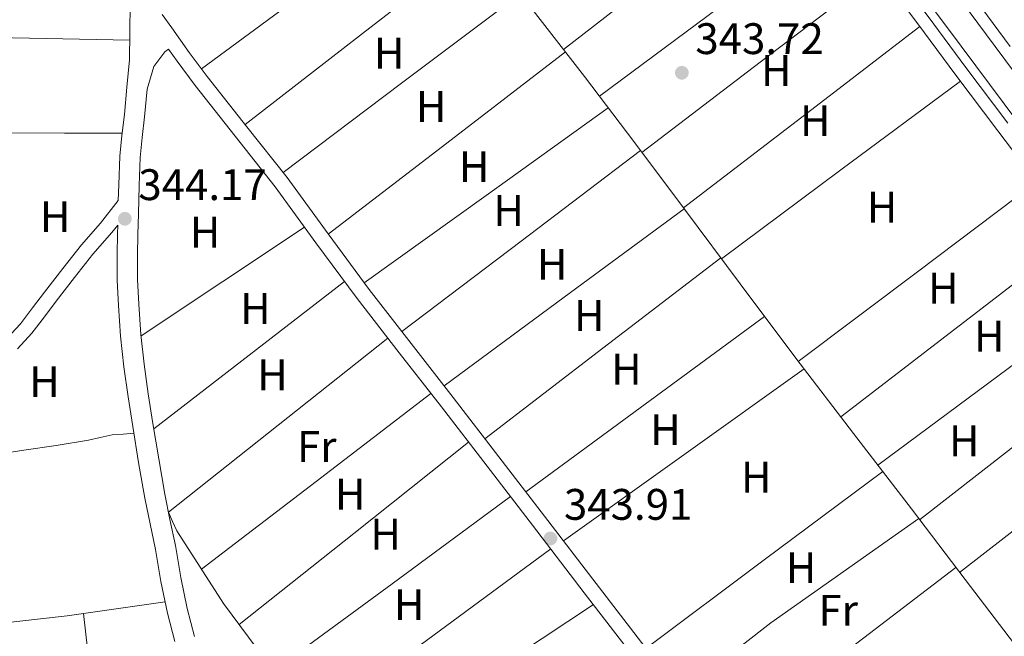
# Model space of a CAD drawing. Units: metres. Extents: x 553100 to 559991, y 4696250 to 4700931.
# Drawn here: x 558599 to 558823, y 4700364 to 4700504 of the extents above; entities that cross this region are included whole.
import ezdxf
from ezdxf.enums import TextEntityAlignment as Align

# ---------------------------------------------------------------- set-up
doc = ezdxf.new("R2010")
doc.units = ezdxf.units.M
doc.header["$MEASUREMENT"] = 0
doc.linetypes.add('DGN Style 3', pattern=[119.62706, 85.4479, -34.17916])
for name, color, linetype, lineweight in [('Nivel 13', 7, 'Continuous', 0), ('Nivel 21', 7, 'Continuous', 0), ('Nivel 36', 7, 'Continuous', 0), ('Nivel 37', 7, 'Continuous', 0), ('Nivel 41', 7, 'Continuous', 0), ('Nivel 51', 7, 'Continuous', 0), ('Nivel 7', 7, 'Continuous', 0)]:
    doc.layers.add(name, color=color, linetype=linetype, lineweight=lineweight)
doc.styles.add('Style-Arial', font='txt')
doc.styles.add('Style-Arial Narrow', font='txt')

# ---------------------------------------------------------------- blocks, each defined once
blk = doc.blocks.new('5PATER')
at = {"layer": 'Nivel 7', "linetype": 'Continuous', "lineweight": 0}
h = blk.add_hatch(color=51, dxfattribs=at)
edge = h.paths.add_edge_path()
edge.add_ellipse((0.0001789852976799011, 0.003191027790307999), major_axis=(-1.095731442372465, -1.110710699892244), ratio=0.9994222409660318, start_angle=0, end_angle=360)

msp = doc.modelspace()

# ---------------------------------------------------------------- linework, layer by layer
at = {"layer": 'Nivel 13', "color": 4, "linetype": 'Continuous', "lineweight": 0, "extrusion": (0.08326083281938236, 0.05249293187403088, 0.9951442738726337), "elevation": 293591.6138637057, "flags": 128}
msp.add_lwpolyline([(3678196.114848884, -2964860.106069192), (3678176.47466106, -2964860.207667332), (3678157.467049189, -2964861.731639422)], dxfattribs=at)
at = {"layer": 'Nivel 13', "color": 4, "linetype": 'Continuous', "lineweight": 0}
for points in [[(559061.8299999982, 4700177.25, 342.05), (559026.6499999985, 4700222.470000001, 342.01), (558984.6900000013, 4700277.43, 341.93), (558937.6999999993, 4700343.76, 342.6), (558916.6099999994, 4700371.18, 342.73), (558895.5300000012, 4700398.58, 342.87), (558879.4899999984, 4700419.710000001, 342.93), (558863.5399999991, 4700440.93, 342.97), (558847.2199999988, 4700462.550000001, 343.04), (558830.9200000018, 4700484.15, 343.11), (558814.9200000018, 4700505.59, 343.15), (558798.8299999982, 4700527.050000001, 343.19), (558786.3299999982, 4700543.23, 343.23), (558773.8299999982, 4700559.34, 343.27), (558762.1400000006, 4700574.550000001, 343.27), (558750.4699999988, 4700589.75, 343.27), (558740.3599999994, 4700603.15, 343.35), (558730.1700000018, 4700616.619999999, 343.41), (558721.8500000015, 4700627.060000001, 343.41), (558721.7199999988, 4700627.210000001, 343.41)], [(559059.370000001, 4700175.4, 342.05), (558981.8500000015, 4700275.91, 341.93), (558932.8399999999, 4700340.02, 342.6), (558911.75, 4700367.439999999, 342.73), (558890.6499999985, 4700394.85, 342.87), (558874.5899999999, 4700416.01, 342.93), (558858.6400000006, 4700437.24, 342.97), (558842.3200000003, 4700458.85, 343.04), (558826.0100000016, 4700480.470000001, 343.11), (558810.0100000016, 4700501.92, 343.15), (558793.9499999993, 4700523.33, 343.19), (558781.4800000004, 4700539.48, 343.23), (558768.9699999988, 4700555.59, 343.27), (558757.2699999996, 4700570.810000001, 343.27), (558745.5799999982, 4700586.040000001, 343.27), (558735.4600000009, 4700599.449999999, 343.35), (558725.3299999982, 4700612.85, 343.41), (558717.1499999985, 4700623.109999999, 343.41)], [(558661.5500000007, 4700582.09, 344.15), (558668.870000001, 4700570.710000001, 344.13), (558676.1900000013, 4700559.33, 344.1), (558682.3500000015, 4700550.140000001, 344.08), (558692.1000000015, 4700536.699999999, 344.02), (558702.1600000001, 4700523.48, 343.96), (558714.9299999997, 4700507.17, 343.83), (558727.6400000006, 4700490.82, 343.69), (558739.0100000016, 4700475.790000001, 343.62), (558750.3500000015, 4700460.73, 343.54), (558762.9499999993, 4700443.790000001, 343.4), (558775.6099999994, 4700426.890000001, 343.25), (558788.6999999993, 4700409.790000001, 343.11), (558801.8200000003, 4700392.710000001, 342.98), (558814.0100000016, 4700376.67, 342.91), (558826.25, 4700360.66, 342.89), (558834.6999999993, 4700349.720000001, 342.89), (558839.5199999996, 4700343.470000001, 342.89), (559008, 4700122.630000001, 341.79), (559016.5700000003, 4700111.15, 341.4)]]:
    msp.add_polyline3d(points, dxfattribs=at)
at = {"layer": 'Nivel 21', "color": 7, "linetype": 'DGN Style 3', "lineweight": 0}
for points in [[(558771.7899999991, 4700667.960000001, 344.34), (558767.2300000004, 4700663.710000001, 344.49), (558758.9699999988, 4700656.310000001, 344.61), (558732.6900000013, 4700636.949999999, 344.47), (558724.6499999985, 4700630.66, 344.48), (558716.5199999996, 4700624.35, 344.49), (558713.8500000015, 4700622.33, 344.49), (558718.0399999991, 4700617.640000001, 344.33), (558722.0300000012, 4700612.77, 344.17), (558727.0399999991, 4700606.73, 344.17), (558731.9499999993, 4700600.609999999, 344.17), (558744.3000000007, 4700584, 344.16), (558756.6400000006, 4700567.380000001, 344.13), (558765.8299999982, 4700555.59, 344.09), (558775.0500000007, 4700543.810000001, 344.04), (558786.0399999991, 4700529.960000001, 344.02), (558796.9600000009, 4700516.050000001, 343.97), (558805.620000001, 4700504.5, 343.88), (558814.2199999988, 4700492.9, 343.77), (558823.75, 4700480.27, 343.64)], [(558631.75, 4700504.93, 344.11), (558633.879999999, 4700501.869999999, 344.07), (558637.870000001, 4700496.33, 344.01), (558641.8999999985, 4700490.880000001, 343.97), (558650.9600000009, 4700479.439999999, 343.93), (558660.0599999987, 4700467.890000001, 343.91), (558669.370000001, 4700455.140000001, 343.91), (558678.6799999997, 4700442.52, 343.91), (558688.2300000004, 4700430.25, 343.87), (558697.8099999987, 4700417.939999999, 343.83), (558708.1799999997, 4700404.51, 343.82), (558718.5199999996, 4700391.060000001, 343.81), (558730.2699999996, 4700375.73, 343.81), (558742.0300000012, 4700360.4, 343.15)], [(558633.1700000018, 4700497.02, 344.07), (558632.3299999982, 4700496.43, 344.1), (558629.8200000003, 4700493.109999999, 344.18), (558628.3200000003, 4700487.960000001, 344.18), (558627.7300000004, 4700481.689999999, 344.18), (558627.1700000018, 4700476.99, 344.18), (558626.7199999988, 4700472.460000001, 344.18), (558626.4699999988, 4700466.140000001, 344.14), (558626.3099999987, 4700459.68, 344.07), (558626.1900000013, 4700454.99, 343.99), (558626.0899999999, 4700450.380000001, 343.93), (558626.1400000006, 4700444.779999999, 343.92), (558626.3999999985, 4700439.15, 343.91), (558626.870000001, 4700432.310000001, 343.87), (558627.6099999994, 4700425.529999999, 343.85), (558628.5599999987, 4700418.84, 343.85), (558629.6099999994, 4700412.09, 343.85), (558630.9200000018, 4700404.02, 343.85), (558632.3299999982, 4700396, 343.85), (558633.4899999984, 4700390.25, 343.84), (558634.7100000009, 4700384.369999999, 343.83), (558635.9800000004, 4700377.09, 343.83), (558637.4200000018, 4700370.050000001, 343.83), (558639.0700000003, 4700363.73, 343.84)], [(558598.8900000006, 4700429.01, 343.7), (558602.1499999985, 4700432.57, 343.72), (558604.9600000009, 4700436.27, 343.78), (558607.6600000001, 4700439.83, 343.86), (558611.8299999982, 4700445.210000001, 343.95), (558615.9699999988, 4700450.51, 344.02), (558620.2800000012, 4700455.4, 344.06), (558621.620000001, 4700457.07, 344.02)]]:
    msp.add_polyline3d(points, dxfattribs=at)
at = {"layer": 'Nivel 21', "color": 7, "linetype": 'Continuous', "lineweight": 0}
for points in [[(558919.6799999997, 4700348.220000001, 343.53), (558907.1499999985, 4700364.810000001, 343.55), (558894.620000001, 4700381.41, 343.57), (558883.3500000015, 4700396.51, 343.58), (558872.129999999, 4700411.630000001, 343.57), (558860.7699999996, 4700426.880000001, 343.57), (558849.3999999985, 4700442.109999999, 343.57), (558840.25, 4700454.02, 343.57), (558831.0300000012, 4700465.92, 343.57), (558821.4600000009, 4700478.540000001, 343.64), (558811.9200000018, 4700491.18, 343.77), (558803.3099999987, 4700502.779999999, 343.88), (558794.6799999997, 4700514.300000001, 343.97), (558783.7800000012, 4700528.17, 344.02), (558772.7899999991, 4700542.029999999, 344.04), (558763.5700000003, 4700553.82, 344.09), (558754.3500000015, 4700565.640000001, 344.13), (558741.9899999984, 4700582.279999999, 344.16), (558729.6700000018, 4700598.85, 344.17), (558724.8099999987, 4700604.91, 344.17), (558719.8099999987, 4700610.939999999, 344.17), (558715.8500000015, 4700615.77, 344.33), (558711.75, 4700620.359999999, 344.49), (558711.5300000012, 4700620.58, 344.49)], [(558624.4699999988, 4700507.26, 344.02), (558624.4100000001, 4700500.93, 344.08), (558624.2800000012, 4700494.6, 344.18), (558623.7199999988, 4700488.390000001, 344.18), (558623.129999999, 4700482.189999999, 344.18), (558622.5700000003, 4700477.49, 344.18), (558622.1099999994, 4700472.779999999, 344.18), (558621.8500000015, 4700466.290000001, 344.14), (558621.7600000016, 4700462.66, 344.1), (558617.6999999993, 4700457.57, 344.06), (558613.370000001, 4700452.67, 344.02), (558609.1700000018, 4700447.279999999, 343.95), (558604.9800000004, 4700441.880000001, 343.86), (558602.2699999996, 4700438.310000001, 343.78), (558599.5599999987, 4700434.73, 343.72), (558596.5500000007, 4700431.439999999, 343.7)], [(558739.3200000003, 4700358.33, 343.15), (558727.5700000003, 4700373.66, 343.81), (558715.8200000003, 4700388.98, 343.81), (558705.4699999988, 4700402.42, 343.82), (558695.1099999994, 4700415.85, 343.83), (558685.5399999991, 4700428.15, 343.87), (558675.9600000009, 4700440.460000001, 343.91), (558666.620000001, 4700453.119999999, 343.91), (558657.3399999999, 4700465.83, 343.91), (558648.2800000012, 4700477.33, 343.93), (558639.1900000013, 4700488.810000001, 343.97), (558635.1099999994, 4700494.32, 344.01), (558633.1700000018, 4700497.02, 344.07)], [(558621.620000001, 4700457.07, 344.02), (558621.5700000003, 4700455.109999999, 343.99), (558621.4699999988, 4700450.41, 343.93), (558621.5199999996, 4700444.65, 343.92), (558621.7899999991, 4700438.890000001, 343.91), (558622.2600000016, 4700431.91, 343.87), (558623.0199999996, 4700424.949999999, 343.85), (558623.9899999984, 4700418.15, 343.85), (558625.0500000007, 4700411.369999999, 343.85), (558626.3599999994, 4700403.25, 343.85), (558627.7800000012, 4700395.15, 343.85), (558628.9600000009, 4700389.32, 343.84), (558630.1700000018, 4700383.5, 343.83), (558631.4400000013, 4700376.23, 343.83), (558632.9200000018, 4700369, 343.83), (558634.5899999999, 4700362.57, 343.84)]]:
    msp.add_polyline3d(points, dxfattribs=at)
at = {"layer": 'Nivel 36', "color": 92, "linetype": 'Continuous', "lineweight": 0, "extrusion": (-0.6132183570595052, 0.7899134424512861, 7.994504386791338e-14), "elevation": 3370366.650474205, "flags": 128}
msp.add_lwpolyline([(-3323773.73139064, 343.7399997305559), (-3323807.292029791, 343.8899997305559), (-3323840.852668937, 344.0299997305559)], dxfattribs=at)
at = {"layer": 'Nivel 36', "color": 92, "linetype": 'Continuous', "lineweight": 0, "extrusion": (-0.5113470664189951, 0.6906868721277932, 0.5113470664187026), "elevation": 2961085.139330368, "flags": 128}
msp.add_lwpolyline([(-3245883.51077478, -1761512.090241489), (-3245917.349463653, -1761512.078605115), (-3245951.180115435, -1761512.078605115)], dxfattribs=at)
at = {"layer": 'Nivel 36', "color": 92, "linetype": 'Continuous', "lineweight": 0, "extrusion": (-0.0241679481838026, 0.02416794818380514, 0.9994157396004779), "elevation": 100441.1998294635, "flags": 128}
msp.add_lwpolyline([(-3718894.889661849, -2926930.55464348), (-3718861.592003524, -2926935.528510185), (-3718828.280203063, -2926940.50237689)], dxfattribs=at)
at = {"layer": 'Nivel 36', "color": 92, "linetype": 'Continuous', "lineweight": 0, "extrusion": (0.5218422257202219, -0.6748046998291045, 0.5218422257195341), "elevation": -2880199.068784941, "flags": 128}
msp.add_lwpolyline([(3317476.068709761, 1762343.933399579), (3317442.329034299, 1762343.933399579), (3317408.597269412, 1762343.921676828)], dxfattribs=at)
at = {"layer": 'Nivel 36', "color": 92, "linetype": 'Continuous', "lineweight": 0, "extrusion": (-0.5204540905865719, 0.6769454033993973, 0.5204540905864143), "elevation": 2891343.968476241, "flags": 128}
msp.add_lwpolyline([(-3307942.21969156, -1761900.006992487), (-3307976.028791867, -1761899.796192416), (-3308009.845819958, -1761899.57368123)], dxfattribs=at)
at = {"layer": 'Nivel 36', "color": 92, "linetype": 'Continuous', "lineweight": 0, "extrusion": (0.0007104296678807835, 0.0005357251953187186, 0.9999996041440227), "elevation": 3258.957596291911, "flags": 128}
msp.add_lwpolyline([(558658.7846955173, 4700467.948614996), (558685.7047100365, 4700488.24861791), (558712.6247245558, 4700508.548620822)], dxfattribs=at)
at = {"layer": 'Nivel 36', "color": 92, "linetype": 'Continuous', "lineweight": 0, "extrusion": (-0.009033876108337625, 0.0001817310354155382, 0.9999591771948944), "elevation": -3848.220836070061, "flags": 128}
msp.add_lwpolyline([(558536.0804559179, 4700501.216960933), (558570.3818567656, 4700500.526960921), (558604.6832576133, 4700499.836960908)], dxfattribs=at)
at = {"layer": 'Nivel 36', "color": 92, "linetype": 'Continuous', "lineweight": 0, "extrusion": (0.4743553169797641, -0.6224897723067777, 0.6224897723067292), "elevation": -2660728.969655225, "flags": 128}
msp.add_lwpolyline([(3293465.152550679, 2116740.750132435), (3293431.348586347, 2116740.545693016), (3293397.53856096, 2116740.328476133)], dxfattribs=at)
at = {"layer": 'Nivel 36', "color": 92, "linetype": 'Continuous', "lineweight": 0, "extrusion": (0.003343220543388418, 7.866147554766096e-16, 0.9999944114225832), "elevation": 2211.663193375141, "flags": 128}
msp.add_lwpolyline([(558718.9983665533, 4700496.449999999), (558692.0782161094, 4700475.75), (558665.1580656618, 4700455.060000001)], dxfattribs=at)
at = {"layer": 'Nivel 36', "color": 92, "linetype": 'Continuous', "lineweight": 0, "extrusion": (4.480866903184132e-15, -0.00744765838486973, 0.9999722658076986), "elevation": -34663.90158216099, "flags": 128}
msp.add_lwpolyline([(558758.7100000009, 4700321.684728213), (558785.8399999999, 4700341.825286794), (558812.9800000004, 4700361.965845376)], dxfattribs=at)
at = {"layer": 'Nivel 36', "color": 92, "linetype": 'Continuous', "lineweight": 0, "extrusion": (-0.5672974211546462, 0.7922057152124136, 0.2249082940579927), "elevation": 3406859.585061358, "flags": 128}
msp.add_lwpolyline([(-3190888.091365822, -786025.0804044032), (-3190922.194996119, -786025.2138225855), (-3190956.284673925, -786025.3369778311)], dxfattribs=at)
at = {"layer": 'Nivel 36', "color": 92, "linetype": 'Continuous', "lineweight": 0, "extrusion": (0.004571240740754722, 0.9997956534422117, 0.01969149857555886), "elevation": 4702077.800095873, "flags": 128}
msp.add_lwpolyline([(-537098.9074194208, -92265.57824955718), (-537099.467413567, -92265.57829997514), (-537112.537597008, -92265.188173923), (-537125.6077804454, -92264.66807307728)], dxfattribs=at)
at = {"layer": 'Nivel 36', "color": 92, "linetype": 'Continuous', "lineweight": 0, "extrusion": (0.4754987455515276, -0.6220534313785238, 0.6220534313779871), "elevation": -2658051.957855113, "flags": 128}
msp.add_lwpolyline([(3298491.681865398, 2112193.091274326), (3298457.67538612, 2112193.257307768), (3298423.674979817, 2112193.436113014)], dxfattribs=at)
at = {"layer": 'Nivel 36', "color": 92, "linetype": 'Continuous', "lineweight": 0, "extrusion": (-0.5166998133077554, 0.6826731325136892, 0.516699813307183), "elevation": 2920312.489275046, "flags": 128}
msp.add_lwpolyline([(-3282338.601140566, -1762018.374005923), (-3282304.72926471, -1762018.572565402), (-3282270.86536245, -1762018.759444911)], dxfattribs=at)
at = {"layer": 'Nivel 36', "color": 92, "linetype": 'Continuous', "lineweight": 0, "extrusion": (-2.119937880195226e-16, 0.007462478771027398, 0.9999721553176328), "elevation": 35420.61959215853, "flags": 128}
msp.add_lwpolyline([(558695.7199999988, 4700287.182381865), (558722.9899999984, 4700307.282941559), (558750.2699999996, 4700327.383501252)], dxfattribs=at)
at = {"layer": 'Nivel 36', "color": 92, "linetype": 'Continuous', "lineweight": 0, "extrusion": (-0.00323098404099335, 0.003230984040993035, 0.9999895606876372), "elevation": 13725.972395378, "flags": 128}
msp.add_lwpolyline([(558662.2151165865, 4700436.866202556), (558643.6651487909, 4700424.50613804), (558625.1051810458, 4700412.136073472)], dxfattribs=at)
at = {"layer": 'Nivel 36', "color": 92, "linetype": 'Continuous', "lineweight": 0, "extrusion": (-0.5219312639698823, 0.674666963309908, 0.5219312639696806), "elevation": 2879745.096862715, "flags": 128}
msp.add_lwpolyline([(-3318087.264026836, -1761673.852374021), (-3318121.169800363, -1761673.594457009), (-3318155.067664437, -1761673.348263497)], dxfattribs=at)
at = {"layer": 'Nivel 36', "color": 92, "linetype": 'Continuous', "lineweight": 0, "extrusion": (0.3565024347854943, -0.4578930355043039, 0.8143954702898761), "elevation": -1952824.664701016, "flags": 128}
msp.add_lwpolyline([(3328518.35673853, 2741145.682495847), (3328484.612058923, 2741146.009906901), (3328450.869126491, 2741146.320085797)], dxfattribs=at)
at = {"layer": 'Nivel 36', "color": 92, "linetype": 'Continuous', "lineweight": 0, "extrusion": (8.030627494671727e-16, -0.001794255485029147, 0.9999983903223317), "elevation": -8089.888574760452, "flags": 128}
msp.add_lwpolyline([(558629.8099999987, 4700403.940808307), (558651.4600000009, 4700420.660835221), (558673.1000000015, 4700437.380862135)], dxfattribs=at)
at = {"layer": 'Nivel 36', "color": 92, "linetype": 'Continuous', "lineweight": 0, "extrusion": (-0.4684318494720666, 0.6247285820258568, 0.62472858202594), "elevation": 2674933.210660803, "flags": 128}
msp.add_lwpolyline([(-3266942.654488496, -2139694.974192886), (-3266908.732464779, -2139695.294360097), (-3266874.816440128, -2139695.627333998)], dxfattribs=at)
at = {"layer": 'Nivel 36', "color": 92, "linetype": 'Continuous', "lineweight": 0, "extrusion": (-7.416159504833534e-15, 0.01205336842411303, 0.9999273555162058), "elevation": 56999.40662101662, "flags": 128}
msp.add_lwpolyline([(558714.2800000012, 4700050.967928413), (558741.379999999, 4700070.879374871), (558768.4899999984, 4700090.790821327)], dxfattribs=at)
at = {"layer": 'Nivel 36', "color": 92, "linetype": 'Continuous', "lineweight": 0, "extrusion": (0.01454453291958828, -0.01938387667068026, 0.9997063178190717), "elevation": -82643.02034399091, "flags": 128}
msp.add_lwpolyline([(3267954.30299269, 3423423.333026858), (3267922.528811477, 3423422.507734001), (3267890.754630268, 3423421.682441138), (3267890.242134668, 3423419.416006936), (3267889.737637758, 3423417.143330406)], dxfattribs=at)
at = {"layer": 'Nivel 36', "color": 92, "linetype": 'Continuous', "lineweight": 0, "extrusion": (-0.01124788234612122, -4.460056968186712e-15, 0.9999367405704862), "elevation": -5942.409968284736, "flags": 128}
msp.add_lwpolyline([(558772.208082933, 4700390.230000002), (558798.8797701746, 4700411.050000003), (558825.5514574088, 4700431.880000003)], dxfattribs=at)
at = {"layer": 'Nivel 36', "color": 92, "linetype": 'Continuous', "lineweight": 0, "extrusion": (0.01061822230961766, -7.579464193409261e-16, 0.9999436250884265), "elevation": 6276.433836136814, "flags": 128}
msp.add_lwpolyline([(558742.3044782244, 4700424.48), (558714.9929385372, 4700404.960000001), (558687.6813988537, 4700385.449999999)], dxfattribs=at)
at = {"layer": 'Nivel 36', "color": 92, "linetype": 'Continuous', "lineweight": 0, "extrusion": (-0.6082076223824745, 0.793777984121415, 3.274351537773336e-13), "elevation": 3391287.847992668, "flags": 128}
msp.add_lwpolyline([(-3302242.958707783, 343.7299988895732), (-3302275.776448414, 343.7799988895732), (-3302308.59418904, 343.8399988895732)], dxfattribs=at)
at = {"layer": 'Nivel 36', "color": 92, "linetype": 'Continuous', "lineweight": 0, "extrusion": (-2.403660300223117e-16, -0.015932308739525, 0.9998730727138462), "elevation": -74545.01147415335, "flags": 128}
msp.add_lwpolyline([(558866.1199999303, 4699828.562347017), (558839.4499999285, 4699807.849718018), (558812.7899999283, 4699787.137089022)], dxfattribs=at)
at = {"layer": 'Nivel 36', "color": 92, "linetype": 'Continuous', "lineweight": 0, "extrusion": (0.4886309959531153, -0.6169439803555322, 0.6169439803555422), "elevation": -2626677.436651633, "flags": 128}
msp.add_lwpolyline([(3356326.098309454, 2059519.817235413), (3356292.811304647, 2059519.728290849), (3356259.51809112, 2059519.62663992)], dxfattribs=at)
at = {"layer": 'Nivel 36', "color": 92, "linetype": 'Continuous', "lineweight": 0, "extrusion": (0.01413549232873391, -1.150285758703232e-14, 0.999900088937202), "elevation": 8241.86268464827, "flags": 128}
msp.add_lwpolyline([(558680.8756132945, 4700361.02), (558707.7582991719, 4700381.09), (558734.6409850493, 4700401.17)], dxfattribs=at)
at = {"layer": 'Nivel 36', "color": 92, "linetype": 'Continuous', "lineweight": 0, "extrusion": (0.5089284707915721, -0.6942504038424433, 0.5089284707916787), "elevation": -2978732.668191144, "flags": 128}
msp.add_lwpolyline([(3229512.493230812, 1761489.206154173), (3229545.87838459, 1761489.357174932), (3229579.271603465, 1761489.49657871)], dxfattribs=at)
at = {"layer": 'Nivel 36', "color": 92, "linetype": 'Continuous', "lineweight": 0, "extrusion": (-0.03317329372424768, 0.04279333747474653, 0.9985330554624905), "elevation": 182950.4708027313, "flags": 128}
msp.add_lwpolyline([(-3321362.464940302, -3367578.119747849), (-3321388.074190583, -3367578.119747851), (-3321429.120019276, -3367576.272872923)], dxfattribs=at)
at = {"layer": 'Nivel 36', "color": 92, "linetype": 'Continuous', "lineweight": 0, "extrusion": (-0.04471401771900581, 0.06158365560366674, 0.997099849554654), "elevation": 264826.0262088475, "flags": 128}
msp.add_lwpolyline([(-3213687.312385108, -3465172.131649187), (-3213717.39381694, -3465172.920039169), (-3213754.188173003, -3465173.182835832)], dxfattribs=at)
at = {"layer": 'Nivel 36', "color": 92, "linetype": 'Continuous', "lineweight": 0, "extrusion": (-0.0900248501479389, 0.1145393533754854, 0.9893312200088336), "elevation": 488410.8084834905, "flags": 128}
msp.add_lwpolyline([(-3343935.851163715, -3314420.823338013), (-3343882.862963807, -3314421.509756658), (-3343869.759120639, -3314422.47074276)], dxfattribs=at)
at = {"layer": 'Nivel 36', "color": 92, "linetype": 'Continuous', "lineweight": 0, "extrusion": (-0.01799764367075633, -0.002607226218250107, 0.9998346299232426), "elevation": -21965.94538149629, "flags": 128}
msp.add_lwpolyline([(-4571723.778454604, 1226530.451025534), (-4571723.778454604, 1226549.14722836)], dxfattribs=at)
at = {"layer": 'Nivel 36', "color": 92, "linetype": 'Continuous', "lineweight": 0, "elevation": 342.77, "flags": 128}
msp.add_lwpolyline([(558593.2800000012, 4700366.529999999), (558610.1700000018, 4700368.4), (558613.879999999, 4700368.939999999)], dxfattribs=at)
at = {"layer": 'Nivel 36', "color": 92, "linetype": 'Continuous', "lineweight": 0}
for points in [[(558806.3500000015, 4700521.609999999, 344.04), (558813.7699999996, 4700511.99, 344.02), (558823.0100000016, 4700499.359999999, 344.01), (558824.25, 4700497.67, 344)], [(558559.3099999987, 4700401.960000001, 343.49), (558569.6400000006, 4700402.6, 343.34), (558579.9699999988, 4700403.24, 343.19), (558590.1700000018, 4700404.41, 343.06), (558600.3299999982, 4700405.99, 343.05), (558607.6700000018, 4700407.109999999, 343.15), (558615, 4700408.279999999, 343.27), (558617.6700000018, 4700408.93, 343.26), (558620.3599999994, 4700409.470000001, 343.37), (558622.8299999982, 4700409.66, 343.61), (558625.2899999991, 4700409.859999999, 343.85)], [(558729.629999999, 4700370.960000001, 342.99), (558706.3299999982, 4700355.52, 343.03), (558686.7300000004, 4700340.800000001, 342.97), (558675.3599999994, 4700331.67, 342.87)], [(558613.879999999, 4700368.939999999, 342.77), (558615.6099999994, 4700353.6, 342.77), (558618.9299999997, 4700332.880000001, 342.75), (558619.2100000009, 4700325.359999999, 342.75)]]:
    msp.add_polyline3d(points, dxfattribs=at)
at = {"layer": 'Nivel 51', "color": 151, "linetype": 'Continuous', "lineweight": 13, "extrusion": (0.0001879569567181212, 7.711103782143605e-05, 0.999999979363035), "elevation": 807.1172198746916, "flags": 128}
msp.add_lwpolyline([(559396.1463018507, 4700529.641735913), (559395.3863018639, 4700530.431735922), (559393.0563019067, 4700533.161735946), (559391.0163019411, 4700536.111735968), (559388.4763019867, 4700540.81173599), (559385.9763020314, 4700545.521736013), (559381.7563021071, 4700552.861736052), (559377.3963021822, 4700560.131736094), (559374.4663022347, 4700564.451736122), (559371.496302288, 4700568.751736155), (559367.5663023554, 4700575.211736191), (559363.8963024206, 4700581.821736224), (559360.7263024785, 4700588.181736251), (559357.7963025309, 4700594.661736274), (559355.6463025659, 4700600.541736288), (559353.3363026083, 4700606.351736305), (559350.9463026486, 4700611.111736324), (559348.5263026915, 4700615.861736346), (559346.0663027354, 4700620.641736366), (559343.5963027813, 4700625.41173639), (559340.836302828, 4700629.901736416), (559337.9963028803, 4700634.351736443), (559335.2163029276, 4700639.511736469), (559332.776302971, 4700644.851736488), (559330.3563030139, 4700651.451736504), (559328.2863030508, 4700658.161736514), (559327.2863030694, 4700662.351736516), (559326.3363030851, 4700666.561736517), (559325.4363031015, 4700669.971736521), (559324.046303127, 4700673.141736532), (559322.4763031527, 4700674.781736549), (559319.0163032152, 4700676.961736592), (559315.4663032778, 4700678.791736638), (559308.3763034008, 4700682.381736731), (559302.8363034986, 4700685.6217368), (559297.2963035963, 4700688.861736871), (559293.556303665, 4700691.091736918), (559289.81630373, 4700693.311736966), (559284.9163038172, 4700695.951737029), (559279.9963039048, 4700698.561737094), (559263.7263041921, 4700707.881737301), (559247.5363044776, 4700717.341737507), (559246.4163044952, 4700718.021737522), (559232.6863047406, 4700726.381737696), (559217.8063050024, 4700735.341737885), (559209.2563051544, 4700739.821737995), (559200.6963053048, 4700744.271738108), (559199.3963053264, 4700745.021738123), (559191.4663054682, 4700749.541738223), (559182.2363056317, 4700754.831738342), (559176.1763057373, 4700758.381738419), (559170.0963058434, 4700761.871738499), (559164.1563059501, 4700764.921738574), (559158.1363060549, 4700767.821738655), (559151.7963061668, 4700770.861738736), (559145.4663062803, 4700773.941738818), (559136.4063064381, 4700779.051738935), (559127.6263065934, 4700784.661739046), (559120.2663067244, 4700789.551739138), (559112.9263068549, 4700794.48173923), (559106.0963069759, 4700798.901739316), (559099.2163070962, 4700803.061739402), (559098.0663071163, 4700803.481739419), (559096.6863071397, 4700803.631739438), (559093.6863071956, 4700803.251739481), (559091.8863072246, 4700802.601739509), (559090.286307253, 4700801.421739537), (559089.9963072613, 4700800.641739544), (559090.1863072552, 4700799.801739544), (559090.7163072452, 4700798.911739537), (559092.476307217, 4700797.081739519), (559096.8963071369, 4700793.601739464), (559102.746307034, 4700788.921739394), (559108.6663069315, 4700784.341739321), (559114.9563068189, 4700779.661739245), (559121.4563067034, 4700775.281739162), (559128.126306586, 4700771.741739076), (559134.8763064668, 4700768.34173899), (559141.0663063563, 4700764.951738911), (559147.0363062508, 4700761.221738834), (559153.7563061342, 4700756.281738752), (559160.4263060167, 4700751.31173867), (559162.8363059722, 4700749.56173864), (559165.2463059314, 4700747.811738608), (559165.6063059233, 4700746.931738608), (559165.3863059282, 4700745.901738614), (559164.9363059364, 4700745.581738621), (559161.1763060018, 4700745.191738676), (559159.486306034, 4700745.021738701), (559157.4163060673, 4700744.801738732), (559148.4963062257, 4700745.38173886), (559144.7363062911, 4700746.271738911), (559136.3463064395, 4700748.671739025), (559131.7263065241, 4700750.271739088), (559127.7963065915, 4700751.301739143), (559123.8163066618, 4700752.151739199), (559120.1363067254, 4700752.771739248), (559116.4263067916, 4700753.301739302), (559104.5063070022, 4700754.53173947), (559092.5863072127, 4700755.781739639), (559089.096307274, 4700756.311739689), (559085.6263073385, 4700756.951739738), (559079.0563074537, 4700758.411739828), (559072.5363075696, 4700760.131739918), (559066.5063076727, 4700761.88174), (559060.6063077785, 4700764.001740079), (559056.8263078444, 4700765.801740129), (559047.4763080105, 4700771.031740248), (559038.2863081731, 4700776.481740365), (559030.276308313, 4700781.311740467), (559022.2863084562, 4700786.151740568), (559012.9263086207, 4700791.881740687), (559003.5963087864, 4700797.671740804), (558991.9863089919, 4700805.47174095), (558981.0163091831, 4700814.211741082), (558973.2863093205, 4700821.281741174), (558965.8463094532, 4700828.60174126), (558951.4863097072, 4700843.761741424), (558948.1463097669, 4700847.371741461), (558944.9863098226, 4700851.121741494), (558940.3063099049, 4700857.341741545), (558935.6463099867, 4700863.561741594), (558931.7063100561, 4700868.681741636), (558927.8063101247, 4700873.841741677), (558924.2363101877, 4700879.87174171), (558920.9463102445, 4700886.071741739), (558916.6563103199, 4700893.011741782), (558912.3963103965, 4700899.971741822), (558907.7563104779, 4700908.511741864), (558903.1363105588, 4700917.061741905), (558899.9363106154, 4700922.131741937), (558795.7262974195, 4700921.261737281), (558797.116297394, 4700919.711737266), (558803.5362972803, 4700912.601737194), (558816.5662970506, 4700897.741737049), (558829.4062968232, 4700882.711736908), (558834.9762986079, 4700875.501737619), (558840.4763003886, 4700868.231738333), (558845.3063003011, 4700862.52173828), (558850.0563002191, 4700856.741738228), (558855.65630012, 4700849.35173817), (558861.2463000193, 4700841.96173811), (558865.9762999378, 4700835.69173806), (558870.6962998547, 4700829.43173801), (558874.7162997834, 4700824.281737966), (558878.7662997097, 4700819.141737925), (558883.0862996355, 4700813.351737877), (558887.3762995601, 4700807.531737834), (558893.0362994596, 4700800.341737773), (558899.1362993494, 4700793.461737704), (558904.0262992643, 4700788.601737648), (558909.1762991734, 4700784.051737586), (558920.116298981, 4700775.781737452), (558927.8062988445, 4700770.821737356), (558938.4262986556, 4700764.77173722), (558953.4462983906, 4700757.661737025), (558968.406298127, 4700750.531736828), (558976.376297988, 4700746.211736726), (558978.3662979528, 4700745.0217367), (558984.1562978476, 4700741.561736627), (558991.5162977204, 4700736.481736535), (558998.8462975882, 4700731.361736443), (559007.1762974411, 4700725.79173634), (559015.7262972929, 4700720.551736232), (559022.596297171, 4700716.901736144), (559029.5462970473, 4700713.431736052), (559035.1362969503, 4700710.74173598), (559040.6962968521, 4700707.991735907), (559047.4162967317, 4700704.171735819), (559054.0762966126, 4700700.241735738), (559060.8962964937, 4700696.761735648), (559067.5562963746, 4700693.001735562), (559070.6662963219, 4700690.711735522), (559073.7362962663, 4700688.371735487), (559080.2762961499, 4700683.601735406), (559086.8262960352, 4700678.841735326), (559092.0562959425, 4700674.831735261), (559097.5762958452, 4700671.301735191), (559104.1262957305, 4700668.301735105), (559110.7162956148, 4700665.431735018), (559116.2062955163, 4700662.941734945), (559121.7062954195, 4700660.451734874), (559128.0862953067, 4700657.871734791), (559134.4762951955, 4700655.321734704), (559142.1862950586, 4700651.491734603), (559149.9262949191, 4700647.731734503), (559156.4762948044, 4700645.011734417), (559163.016294688, 4700642.29173433), (559170.1762945615, 4700639.271734234), (559177.336294435, 4700636.271734139), (559185.7562942877, 4700633.431734025), (559194.2462941371, 4700630.801733911), (559202.4062939957, 4700627.9317338), (559210.5362938493, 4700624.991733693), (559216.7062937431, 4700622.58173361), (559222.9062936306, 4700620.221733527), (559227.8662935458, 4700618.621733459), (559232.8362934552, 4700617.061733393), (559237.8062933683, 4700615.411733326), (559242.7562932819, 4700613.731733257), (559245.6562932283, 4700613.011733219), (559246.416293215, 4700612.741733208), (559248.3862931803, 4700612.031733183), (559249.676293157, 4700610.771733169), (559257.026302427, 4700598.351736952), (559264.3763135746, 4700585.93174151), (559274.1063134037, 4700574.161741404), (559286.9063131772, 4700559.561741263), (559299.1963129602, 4700543.951741129), (559300.6963129342, 4700542.301741112), (559309.7563127726, 4700532.361741012), (559324.5963125117, 4700518.801740836), (559336.306312304, 4700507.981740698), (559344.2463121638, 4700502.351740602), (559355.7663119584, 4700494.281740459), (559367.3463117555, 4700482.641740326), (559372.1463116705, 4700476.881740272), (559383.6663114689, 4700470.221740125), (559390.0663113557, 4700467.021740042), (559396.7863112353, 4700464.651739951), (559400.7263111658, 4700462.911739899), (559400.7263017707, 4700462.911736043), (559402.8063017353, 4700471.871735988), (559402.866301734, 4700475.581735976), (559402.9363017306, 4700478.661735965), (559402.866301734, 4700484.291735951), (559402.6163017377, 4700490.621735934), (559400.8263017684, 4700501.251735928), (559398.1363018155, 4700512.701735932)], close=True, dxfattribs=at)

# ---------------------------------------------------------------- block references
at = {"layer": 'Nivel 7', "color": 51, "linetype": 'Continuous', "lineweight": 0}
for p in [(558749.7100000009, 4700491.689999999, 343.72), (558623.2399999984, 4700458.540000001, 344.17), (558719.879999999, 4700385.970000001, 343.91)]:
    msp.add_blockref('5PATER', p, dxfattribs=at)

# ---------------------------------------------------------------- texts
at = {"layer": 'Nivel 37', "color": 92, "linetype": 'Continuous', "lineweight": 0, "style": 'Style-Arial Narrow'}
for s, p in [('H', (558683.2492019683, 4700496.149979999, 343.37)), ('H', (558771.1592019685, 4700492.21998, 343.91)), ('H', (558692.799201969, 4700484.03998, 343.37)), ('H', (558779.9992019683, 4700480.809979999, 343.81)), ('H', (558702.5592019707, 4700470.37998, 343.4)), ('H', (558795.1692019701, 4700461.189979998, 343.49)), ('H', (558607.4092019685, 4700459.009979999, 343.35)), ('H', (558710.3892019689, 4700460.429979999, 343.41)), ('H', (558641.4492019713, 4700455.489979999, 343.48)), ('H', (558720.25920197, 4700448.21998, 343.43)), ('H', (558809.0892019719, 4700442.779979998, 343.43)), ('H', (558652.879201971, 4700438.189979998, 343.48)), ('H', (558728.6892019697, 4700436.589979999, 343.43)), ('H', (558819.50920197, 4700431.899979999, 343.43)), ('H', (558737.1192019694, 4700424.38998, 343.43)), ('H', (558605.00920197, 4700421.579979999, 343.35)), ('H', (558656.7692019716, 4700423.11998, 343.48)), ('H', (558745.9992019683, 4700410.679979999, 343.41)), ('H', (558813.8392019719, 4700408.149979999, 343.43)), ('Fr', (558666.8124934919, 4700406.849979999, 343.81)), ('H', (558766.6092019714, 4700399.909979999, 343.53)), ('H', (558674.3992019705, 4700396.03998, 343.48)), ('H', (558682.4592019692, 4700386.939979998, 343.48)), ('H', (558776.7792019695, 4700379.349979999, 342.75)), ('H', (558687.7792019695, 4700370.94998, 343.97)), ('Fr', (558785.2024934925, 4700369.669979999, 342.92))]:
    msp.add_text(s, height=6.99996, dxfattribs=at).set_placement(p, align=Align.MIDDLE_CENTER)
at = {"layer": 'Nivel 41', "color": 7, "linetype": 'Continuous', "lineweight": 0, "style": 'Style-Arial'}
for s, p in [('343.72', (558752.7800000012, 4700495.939999999, 343.72)), ('344.17', (558626.3099999987, 4700462.790000001, 344.17)), ('343.91', (558722.9400000013, 4700390.210000001, 343.91))]:
    msp.add_text(s, height=6.99996, dxfattribs=at).set_placement(p)

doc.saveas('drawing.dxf')
